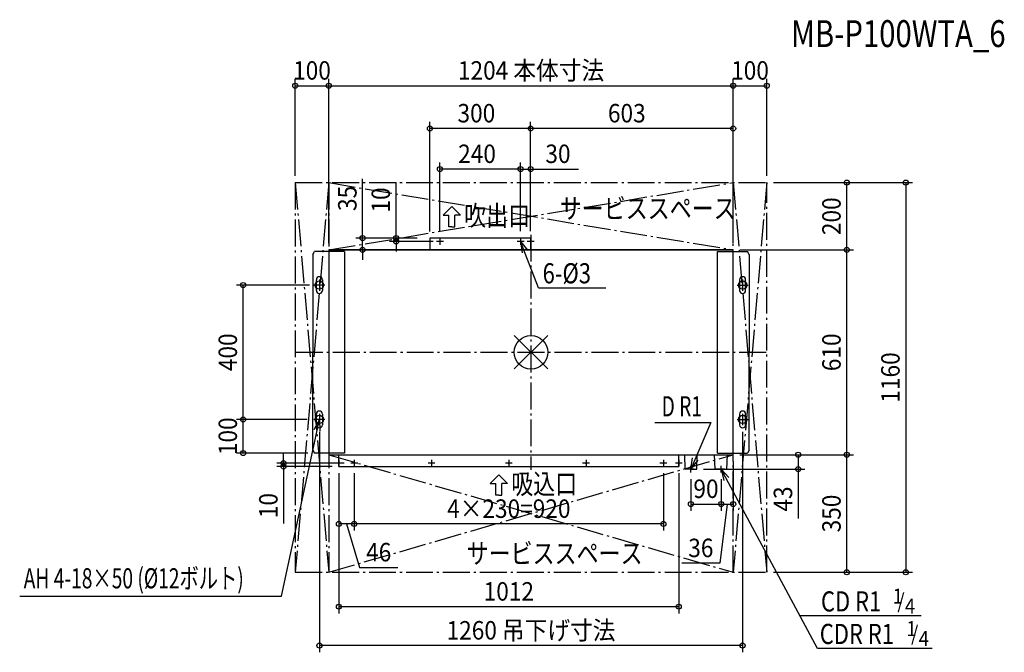
# Model space of a CAD drawing. Extents: x -1522 to 1409, y -893 to 990.
import ezdxf
from ezdxf.enums import TextEntityAlignment as Align

# ---------------------------------------------------------------- set-up
doc = ezdxf.new("R2010")
doc.units = 0
doc.header["$LTSCALE"] = 20
doc.header["$MEASUREMENT"] = 0
doc.header["$PDMODE"] = 3
doc.header["$PDSIZE"] = -2
doc.linetypes.add('DASHDOT', pattern=[5.5, 4, -0.6, 0.3, -0.6])
doc.layers.get('DEFPOINTS').update_dxf_attribs({"linetype": 'CONTINUOUS'})
for name, color, linetype in [('ARRANGE', 1, 'CONTINUOUS'), ('BASIS', 6, 'DASHDOT'), ('DETAIL', 5, 'CONTINUOUS'), ('ETC', 61, 'CONTINUOUS'), ('FIX', 11, 'CONTINUOUS'), ('NOTE', 4, 'CONTINUOUS'), ('OUTLINE', 3, 'CONTINUOUS'), ('SERVICESPACE', 2, 'DASHDOT'), ('SIZE', 30, 'CONTINUOUS')]:
    doc.layers.add(name, color=color, linetype=linetype)
doc.styles.get("Standard").update_dxf_attribs({"font": 'SIMPLEX', "width": 0.9, "bigfont": 'BIGFONT'})
doc.styles.add('STANDARD1', font='MONOTXT', dxfattribs={"bigfont": 'BIGFONT'})

msp = doc.modelspace()

# ---------------------------------------------------------------- linework, layer by layer
at = {"layer": 'ARRANGE', "color": 1, "linetype": 'Continuous'}
for p, q in [((50, 49.6), (-50, -49.6)), ((50, -49.5), (-50, 49.5))]:
    msp.add_line(p, q, dxfattribs=at)
msp.add_circle((0, 0), 50, dxfattribs=at)
at = {"layer": 'BASIS', "color": 6, "linetype": 'DASHDOT'}
for p, q in [((0, 350), (0, -350)), ((-700, 0), (700, 0))]:
    msp.add_line(p, q, dxfattribs=at)
at = {"layer": 'DEFPOINTS', "color": 7, "linetype": 'Continuous'}
for p in [(-602, 793.6), (602, 793.6), (702, 793.6), (-301, 666.3), (-1, 666.3), (-271, 545.4), (-31, 545.4), (-702, 505), (702, 505), (702, 505), (702, 505), (940, 505), (-501.2, 340), (-401.7, 330), (-301, 340), (-301, 340), (-301, 340), (-281.2, 330), (-271, 340.2), (-31, 340.2), (-31, 340.2), (-1, 340.2), (-1, 340.2), (-1, 340.2), (-602, 305), (-602, 305), (-301, 305), (602, 305), (602, 305), (602, 305), (602, 305), (602, 305), (940, 305), (-857.1, 200), (-639, 200), (-857.1, -200), (-646.7, -200), (-646.7, -200), (-630, -216.7), (630, -216.7), (-644.8, -300), (602, -305), (602, -305), (602, -305), (602, -305), (795.6, -305), (940, -305), (-736.4, -330), (-572, -340), (-572, -340), (-572, -340.2), (-536.2, -330), (-526, -340.2), (-526, -340.2), (394, -340.2), (440, -340.2), (493.3, -348), (476, -358.2), (566, -358.2), (566, -358.2), (566, -451.8), (602, -451.8), (-572, -511), (-526, -511), (702, -655), (702, -655), (1115.5, -655), (440, -757.3), (-630, -873.2)]:
    msp.add_point(p, dxfattribs=at)
at = {"layer": 'DETAIL', "color": 5, "linetype": 'Continuous'}
for p, q in [((-1, 340), (-301, 340)), ((-301, 340), (-301, 305)), ((-1, 340), (-1, 305)), ((-649, 291), (-644.8, 300)), ((-555, 300), (-644.8, 300)), ((-602, 305), (-602, -305)), ((-602, 305), (602, 305)), ((-555, 300), (-555, -300)), ((555, -300), (555, 300)), ((555, 300), (644.8, 300)), ((602, -305), (602, 305)), ((649, 291), (644.8, 300)), ((-649, 291), (-649, 0)), ((649, 291), (649, 0)), ((-639, 184), (-639, 216)), ((-621, 216), (-621, 184)), ((621, 216), (621, 184)), ((639, 184), (639, 216)), ((-649, -291), (-649, 0)), ((649, -291), (649, 0)), ((-639, -216), (-639, -184)), ((-621, -184), (-621, -216)), ((621, -184), (621, -216)), ((639, -216), (639, -184)), ((-649, -291), (-644.8, -300)), ((649, -291), (644.8, -300)), ((-555, -300), (-644.8, -300)), ((-602, -305), (602, -305)), ((-572, -340), (-572, -305)), ((440, -340), (440, -305)), ((458.7, -348), (457.7, -305)), ((493.3, -348), (494.3, -305)), ((548.7, -348), (546.7, -305)), ((555, -300), (644.8, -300)), ((583.3, -348), (585.3, -305)), ((-572, -340), (440, -340)), ((476, -348), (458.7, -348)), ((476, -348), (493.3, -348)), ((566, -348), (548.7, -348)), ((566, -348), (583.3, -348))]:
    msp.add_line(p, q, dxfattribs=at)
for centre in [(-271, 330), (-31, 330), (-526, -330), (-296, -330), (-66, -330), (164, -330), (394, -330)]:
    msp.add_circle(centre, 1.5, dxfattribs=at)
for centre, start, end in [((-630, 216), 0, 180), ((630, 216), 0, 180), ((-630, 184), 180, 0), ((630, 184), 180, 0), ((-630, -184), 0, 180), ((630, -184), 0, 180), ((-630, -216), 180, 0), ((630, -216), 180, 0)]:
    msp.add_arc(centre, 9, start, end, dxfattribs=at)
at = {"layer": 'FIX', "color": 11, "linetype": 'Continuous'}
for centre in [(-630, 200), (630, 200), (-630, -200), (630, -200)]:
    msp.add_circle(centre, 12.4, dxfattribs=at)
at = {"layer": 'NOTE', "color": 4, "linetype": 'Continuous'}
for p, q in [((-235.7, 434), (-261.7, 407.8)), ((-235.7, 434), (-209.7, 407.8)), ((-261.7, 407.8), (-244.9, 407.8)), ((-244.9, 373.3), (-244.9, 407.8)), ((-226.6, 373.3), (-226.6, 407.8)), ((-209.7, 407.8), (-226.6, 407.8)), ((-235.7, 373.3), (-244.9, 373.3)), ((-235.7, 373.3), (-226.6, 373.3)), ((-290.8, 330), (-311.2, 330)), ((-301, 340), (-301, 319.8)), ((-260.8, 330), (-281.2, 330)), ((-271, 340.2), (-271, 319.8)), ((-20.8, 330), (-41.2, 330)), ((-31, 340.2), (-31, 319.8)), ((-31, 330), (-26, 296)), ((-31, 330), (-9.7, 303)), ((22.4, 192.1), (-31, 330)), ((9.2, 330), (-11.2, 330)), ((-1, 340), (-1, 319.8)), ((-630, 216.7), (-630, 183.3)), ((630, 216.7), (630, 183.3)), ((-613.3, 200), (-646.7, 200)), ((22.4, 192.1), (223, 192.1)), ((613.3, 200), (646.7, 200)), ((-742.9, -725.9), (-630, -200)), ((-613.3, -200), (-646.7, -200)), ((-630, -200), (-646, -230.5)), ((-630, -183.3), (-630, -216.7)), ((-630, -200), (-628.6, -234.4)), ((613.3, -200), (646.7, -200)), ((630, -183.3), (630, -216.7)), ((368.3, -208.8), (535.1, -208.8)), ((535.1, -208.8), (476, -348)), ((-572, -319.8), (-572, -340.2)), ((-526, -319.8), (-526, -340.2)), ((-296, -319.8), (-296, -340.2)), ((-66, -319.8), (-66, -340.2)), ((164, -319.8), (164, -340.2)), ((394, -319.8), (394, -340.2)), ((440, -319.8), (440, -340.2)), ((476, -348), (481.1, -314)), ((476, -348), (497.4, -321.1)), ((-561.8, -330), (-582.2, -330)), ((-515.8, -330), (-536.2, -330)), ((-285.8, -330), (-306.2, -330)), ((-55.8, -330), (-76.2, -330)), ((174.2, -330), (153.8, -330)), ((404.2, -330), (383.8, -330)), ((450.2, -330), (429.8, -330)), ((486.2, -348), (465.8, -348)), ((476, -358.2), (476, -337.8)), ((576.2, -348), (555.8, -348)), ((566, -358.2), (566, -337.8)), ((566, -348), (573.6, -381.5)), ((566, -348), (589.4, -373.2)), ((853.2, -881.5), (566, -348)), ((-95.5, -364.8), (-121.5, -391)), ((-95.5, -364.8), (-69.5, -391)), ((-121.5, -391), (-104.7, -391)), ((-104.7, -425.5), (-104.7, -391)), ((-86.4, -425.5), (-86.4, -391)), ((-69.5, -391), (-86.4, -391)), ((-95.5, -425.5), (-104.7, -425.5)), ((-95.5, -425.5), (-86.4, -425.5)), ((-1522.1, -725.9), (-742.9, -725.9)), ((1161.8, -784.8), (801.2, -784.8)), ((1194.4, -881.5), (852.9, -881.5))]:
    msp.add_line(p, q, dxfattribs=at)
at = {"layer": 'OUTLINE', "color": 3, "linetype": 'Continuous'}
for p, q in [((-602, 305), (-602, -305)), ((602, 305), (-602, 305)), ((602, 305), (-602, 305)), ((602, -305), (602, 305)), ((-602, -305), (602, -305))]:
    msp.add_line(p, q, dxfattribs=at)
at = {"layer": 'SERVICESPACE', "color": 2, "linetype": 'DASHDOT'}
for p, q in [((-702, 505), (-702, -655)), ((-702, 505), (702, 505)), ((-602, 505), (-702, -655)), ((-702, 505), (-602, -655)), ((-602, 505), (-602, -655)), ((-602, 305), (602, 505)), ((-602, 505), (602, 305)), ((602, -655), (602, 505)), ((702, 505), (602, -655)), ((602, 505), (702, -655)), ((702, -655), (702, 505)), ((-602, 305), (602, 305)), ((-602, -305), (602, -305)), ((-602, -655), (602, -305)), ((-602, -305), (602, -655)), ((-702, -655), (702, -655))]:
    msp.add_line(p, q, dxfattribs=at)
at = {"layer": 'SIZE', "color": 30, "linetype": 'Continuous'}
for p, q in [((-702, 525), (-702, 813.6)), ((-702, 793.6), (-602, 793.6)), ((-602, 325), (-602, 813.6)), ((-602, 325), (-602, 813.6)), ((-602, 793.6), (602, 793.6)), ((602, 325), (602, 813.6)), ((602, 325), (602, 813.6)), ((602, 793.6), (702, 793.6)), ((702, 525), (702, 813.6)), ((-301, 360), (-301, 686.3)), ((-1, 360.2), (-1, 686.3)), ((-1, 360.2), (-1, 686.3)), ((602, 325), (602, 686.3)), ((-1, 666.3), (-301, 666.3)), ((602, 666.3), (-1, 666.3)), ((-271, 360.2), (-271, 565.4)), ((-31, 360.2), (-31, 565.4)), ((-31, 360.2), (-31, 565.4)), ((-1, 360.2), (-1, 565.4)), ((-31, 545.4), (-271, 545.4)), ((-31, 545.4), (-1, 545.4)), ((-1, 545.4), (141.9, 545.4)), ((-501.2, 340), (-501.2, 516.1)), ((-401.7, 340), (-401.7, 506.7)), ((722, 505), (960, 505)), ((722, 505), (1135.5, 505)), ((940, 305), (940, 505)), ((1115.5, 505), (1115.5, -655)), ((-339, 340), (-521.2, 340)), ((-501.2, 305), (-501.2, 340)), ((-339, 340), (-421.7, 340)), ((-311.7, 330), (-421.7, 330)), ((-401.7, 330), (-401.7, 340)), ((-401.7, 330), (-401.7, 300)), ((-339, 305), (-521.2, 305)), ((-501.2, 305), (-501.2, 275)), ((622, 305), (960, 305)), ((622, 305), (960, 305)), ((940, -305), (940, 305)), ((-659, 200), (-877.1, 200)), ((-857.1, -200), (-857.1, 200)), ((-666.7, -200), (-877.1, -200)), ((-666.7, -200), (-877.1, -200)), ((-857.1, -300), (-857.1, -200)), ((-630, -236.7), (-630, -893.2)), ((630, -236.7), (630, -893.2)), ((-664.8, -300), (-877.1, -300)), ((-736.4, -330), (-736.4, -300)), ((622, -305), (815.6, -305)), ((622, -305), (960, -305)), ((622, -305), (960, -305)), ((795.6, -305), (795.6, -348)), ((940, -655), (940, -305)), ((-556.2, -330), (-756.4, -330)), ((-592, -340), (-756.4, -340)), ((-736.4, -330), (-736.4, -340)), ((-736.4, -340), (-736.4, -509.8)), ((513.3, -348), (815.6, -348)), ((602, -325), (602, -471.8)), ((795.6, -348), (795.6, -494.9)), ((-572, -360), (-572, -531)), ((-572, -360.2), (-572, -777.3)), ((-526, -360.2), (-526, -531)), ((-526, -360.2), (-526, -531)), ((394, -360.2), (394, -531)), ((440, -360.2), (440, -777.3)), ((476, -378.2), (476, -471.8)), ((566, -378.2), (566, -471.8)), ((566, -378.2), (566, -471.8)), ((476, -451.8), (566, -451.8)), ((584, -451.8), (562.5, -627.9)), ((566, -451.8), (602, -451.8)), ((-526, -511), (-572, -511)), ((-549, -511), (-510.1, -640.5)), ((394, -511), (-526, -511)), ((-510.1, -640.5), (-396.4, -640.5)), ((562.5, -627.9), (448.7, -627.9)), ((722, -655), (960, -655)), ((722, -655), (1135.5, -655)), ((-572, -757.3), (440, -757.3)), ((630, -873.2), (-630, -873.2))]:
    msp.add_line(p, q, dxfattribs=at)
for centre in [(-702, 793.6), (-602, 793.6), (-602, 793.6), (602, 793.6), (602, 793.6), (702, 793.6), (-301, 666.3), (-1, 666.3), (-1, 666.3), (602, 666.3), (-271, 545.4), (-31, 545.4), (-31, 545.4), (-1, 545.4), (940, 505), (1115.5, 505), (-501.2, 340), (-401.7, 340), (-401.7, 330), (-501.2, 305), (940, 305), (940, 305), (-857.1, 200), (-857.1, -200), (-857.1, -200), (-857.1, -300), (795.6, -305), (940, -305), (940, -305), (-736.4, -330), (-736.4, -340), (795.6, -348), (476, -451.8), (566, -451.8), (566, -451.8), (602, -451.8), (-572, -511), (-526, -511), (-526, -511), (394, -511), (940, -655), (1115.5, -655), (-572, -757.3), (440, -757.3), (-630, -873.2), (630, -873.2)]:
    msp.add_circle(centre, 7.5, dxfattribs=at)

# ---------------------------------------------------------------- texts
at = {"layer": 'ETC', "color": 61, "linetype": 'Continuous', "width": 0.8}
msp.add_text('MB-P100WTA_6', height=80, rotation=0, dxfattribs=at).set_placement((774.3, 908.7))
at = {"layer": 'NOTE', "color": 4, "linetype": 'Continuous'}
for s, height, width, p in [('吹出口', 60, 0.8, (-199.1, 376.8)), ('サービススペース', 60, 0.8, (85.5, 398.2)), ('6-%%C3', 60, 0.8, (34.6, 205.2)), ('吸込口', 60, 0.8, (-58.9, -422)), ('サービススペース', 60, 0.8, (-191.7, -628.8)), ('CD R1', 60, 0.8, (863.3, -771.7)), ('1', 44.8, 0.9, (1076.9, -748.3)), ('/', 44.8, 0.9, (1090.7, -762.8)), ('4', 44.8, 0.9, (1113.2, -777.9)), ('CDR R1', 60, 0.8, (859.7, -868.5)), ('1', 44.8, 0.9, (1117.7, -845)), ('/', 44.8, 0.9, (1131.5, -859.5)), ('4', 44.8, 0.9, (1154.1, -874.6))]:
    msp.add_text(s, height=height, dxfattribs=dict(at, width=width)).set_placement(p)
at = {"layer": 'NOTE', "color": 4, "linetype": 'Continuous', "style": 'STANDARD1', "width": 0.7}
for s, p in [('D R1', (388.7, -190.7)), ('AH 4-18×50 (%%C12ボルト)', (-1510.2, -702.8))]:
    msp.add_text(s, height=60, rotation=360, dxfattribs=at).set_placement(p)
at = {"layer": 'SIZE', "color": 30, "linetype": 'Continuous', "width": 0.9}
for s, p in [('100', (-652, 811.6)), ('1204 本体寸法', (0, 811.6)), ('100', (652, 811.6)), ('300', (-162.6, 684.3)), ('603', (285.2, 684.3)), ('240', (-160.6, 563.4)), ('30', (80.3, 563.4)), ('90', (521, -433.8)), ('4×230=920', (-66, -493)), ('36', (505.6, -609.9)), ('46', (-453.3, -622.5)), ('1012', (-66, -739.3)), ('1260 吊下げ寸法', (0, -855.2))]:
    msp.add_text(s, height=55, dxfattribs=at).set_placement(p, align=Align.CENTER)
for s, p in [('35', (-519.2, 458.1)), ('10', (-419.7, 453.4)), ('200', (922, 405)), ('400', (-875.1, 0)), ('610', (922, 0)), ('1160', (1097.5, -75)), ('100', (-875.1, -250)), ('43', (777.6, -436.8)), ('10', (-754.4, -456.5)), ('350', (922, -480))]:
    msp.add_text(s, height=55, rotation=90, dxfattribs=at).set_placement(p, align=Align.CENTER)

doc.saveas('drawing.dxf')
